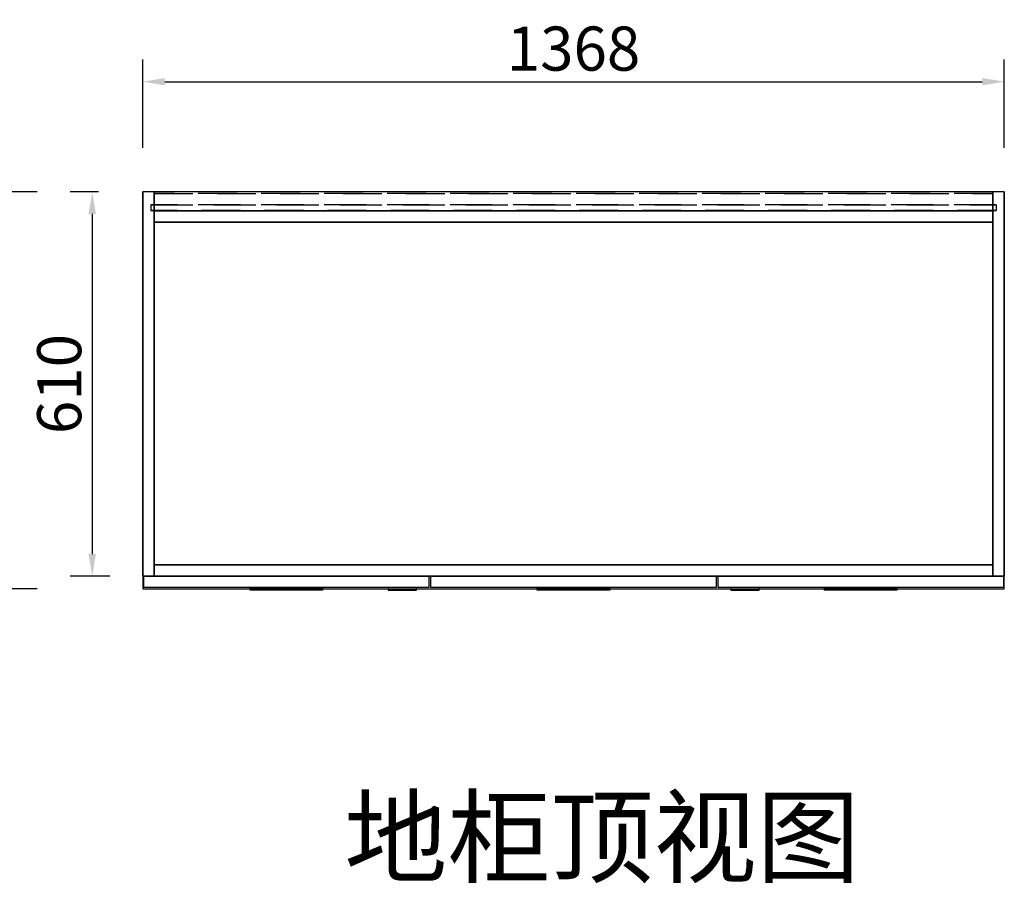
# Model space of a CAD drawing. Units: millimetres. Extents: x 106616 to 113046, y 25531 to 30684.
# Drawn here: x 109838 to 111401, y 26019 to 27390 of the extents above; entities that cross this region are included whole.
import ezdxf
from ezdxf.enums import TextEntityAlignment as Align

# ---------------------------------------------------------------- set-up
doc = ezdxf.new("R2010")
doc.units = ezdxf.units.MM
doc.linetypes.add('SVJ_DASHED', pattern=[100, 61.8, -38.2])
doc.styles.add('宋体', font='txt')
doc.dimstyles.new('3vjia', dxfattribs={"dimscale": 35, "dimtxt": 2, "dimasz": 1, "dimexe": 1, "dimexo": 2, "dimgap": 0.5, "dimtad": 1, "dimdec": 0, "dimzin": 0, "dimdsep": 46, "dimtxsty": '宋体', "dimcen": 1.5, "dimdle": 1, "dimadec": 0, "dimazin": 0, "dimtfac": 1, "dimtdec": 4, "dimtmove": 2, "dimatfit": 3, "dimfxl": 3, "dimfxlon": 1, "dimtolj": 1, "dimtzin": 0, "dimarcsym": 0})

# ---------------------------------------------------------------- blocks, each defined once
blk = doc.blocks.new('CabinetBoard-顶板-869354f8-b05c-42be-b6f1-5f2b4909e45d')
blk.add_lwpolyline([(2226.3, 7100), (2226.3, 6470), (3594.3, 6470), (3594.3, 7100)], close=True)
blk = doc.blocks.new('CabinetBoard-背拉条-da1e5cd2-2edc-4036-8f77-79fb8b5a9ae4')
at = {"color": 251, "linetype": 'SVJ_DASHED'}
for p, q in [((2244.3, 7097.5), (2244.3, 7079.5)), ((2244.3, 7097.5), (2244.3, 7079.5)), ((3576.3, 7097.5), (3576.3, 7079.5)), ((3576.3, 7097.5), (3576.3, 7079.5))]:
    blk.add_line(p, q, dxfattribs=at)
for points in [[(2244.3, 7097.5), (3576.3, 7097.5), (3576.3, 7097.5), (2244.3, 7097.5)], [(2244.3, 7079.5), (3576.3, 7079.5), (3576.3, 7079.5), (2244.3, 7079.5)]]:
    blk.add_lwpolyline(points, close=True, dxfattribs=at)
blk = doc.blocks.new('CabinetBoard-左侧板-d86eb8e1-927a-4440-95cf-ee551ec00456')
for p, q in [((2226.3, 6490), (2226.3, 7100)), ((2226.3, 7100), (2226.3, 7100)), ((2226.3, 7100), (2226.3, 6490)), ((2244.3, 7100), (2226.3, 7100)), ((2244.3, 7100), (2226.3, 7100)), ((2244.3, 6490), (2244.3, 7100)), ((2244.3, 7100), (2244.3, 7100)), ((2244.3, 7100), (2244.3, 6490)), ((2226.3, 6490), (2226.3, 6490)), ((2226.3, 6490), (2226.3, 6490)), ((2244.3, 6490), (2226.3, 6490)), ((2244.3, 6490), (2226.3, 6490)), ((2244.3, 6490), (2244.3, 6490)), ((2244.3, 6490), (2244.3, 6490))]:
    blk.add_line(p, q)
blk = doc.blocks.new('CabinetBoard-右侧板-c93ca7a3-bb16-4f5f-bcaa-48bf35483770')
for p, q in [((3576.3, 6490), (3576.3, 7100)), ((3576.3, 7100), (3576.3, 7100)), ((3576.3, 7100), (3576.3, 6490)), ((3594.3, 7100), (3576.3, 7100)), ((3594.3, 7100), (3576.3, 7100)), ((3594.3, 6490), (3594.3, 7100)), ((3594.3, 7100), (3594.3, 7100)), ((3594.3, 7100), (3594.3, 6490)), ((3576.3, 6490), (3576.3, 6490)), ((3576.3, 6490), (3576.3, 6490)), ((3594.3, 6490), (3576.3, 6490)), ((3594.3, 6490), (3576.3, 6490)), ((3594.3, 6490), (3594.3, 6490)), ((3594.3, 6490), (3594.3, 6490))]:
    blk.add_line(p, q)
blk = doc.blocks.new('CabinetBoard-薄背板-835766d1-d097-42dc-a390-2a15469def53')
at = {"color": 251, "linetype": 'SVJ_DASHED'}
for p, q in [((2239.3, 7079.5), (2239.3, 7070.5)), ((2239.3, 7079.5), (2239.3, 7070.5)), ((3581.3, 7079.5), (3581.3, 7070.5)), ((3581.3, 7079.5), (3581.3, 7070.5))]:
    blk.add_line(p, q, dxfattribs=at)
for points in [[(2239.3, 7079.5), (3581.3, 7079.5), (3581.3, 7079.5), (2239.3, 7079.5)], [(2239.3, 7070.5), (3581.3, 7070.5), (3581.3, 7070.5), (2239.3, 7070.5)]]:
    blk.add_lwpolyline(points, close=True, dxfattribs=at)
blk = doc.blocks.new('CabinetBoard-踢脚板-ead0c114-130a-4d8a-a619-c96adf350771')
for p, q in [((2244.3, 7070), (2244.3, 7052)), ((2244.3, 7070), (2244.3, 7052)), ((3576.3, 7070), (3576.3, 7052)), ((3576.3, 7070), (3576.3, 7052))]:
    blk.add_line(p, q)
for points in [[(2244.3, 7070), (3576.3, 7070), (3576.3, 7070), (2244.3, 7070)], [(2244.3, 7052), (3576.3, 7052), (3576.3, 7052), (2244.3, 7052)]]:
    blk.add_lwpolyline(points, close=True)
blk = doc.blocks.new('CabinetBoard-踢脚板-d850e38b-2d0d-44b8-9957-673037152837')
for p, q in [((2244.3, 6508), (2244.3, 6490)), ((2244.3, 6508), (2244.3, 6490)), ((3576.3, 6508), (3576.3, 6490)), ((3576.3, 6508), (3576.3, 6490))]:
    blk.add_line(p, q)
for points in [[(2244.3, 6508), (3576.3, 6508), (3576.3, 6508), (2244.3, 6508)], [(2244.3, 6490), (3576.3, 6490), (3576.3, 6490), (2244.3, 6490)]]:
    blk.add_lwpolyline(points, close=True)
blk = doc.blocks.new('CabinetBoard-底板-ac1cf1ab-7984-4ccf-9ef7-bd75e53ae31f')
blk.add_lwpolyline([(2244.3, 7100), (2244.3, 6490), (3576.3, 6490), (3576.3, 7100)], close=True)
blk = doc.blocks.new('DoorBoard-平板门-fabe30b9-dddf-41cc-8c1e-dffdbe551885')
at = {"color": 30}
blk.add_lwpolyline([(2227.8, 6490), (2680.8, 6490), (2680.8, 6472), (2227.8, 6472)], close=True, dxfattribs=at)
blk = doc.blocks.new('Knob-3vjlb-8822-06-1-4e9561a7-132d-4763-8c33-c492eacc09ec')
at = {"color": 30}
blk.add_lwpolyline([(2615.8, 6472), (2615.8, 6468), (2660.8, 6468), (2660.8, 6472)], close=True, dxfattribs=at)
blk = doc.blocks.new('Knob-爱窝-F1645-96-507748d7-5cea-4e18-a39b-4c81f7a35502')
at = {"color": 30}
blk.add_lwpolyline([(2615.8, 6472), (2615.8, 6468), (2660.8, 6468), (2660.8, 6472)], close=True, dxfattribs=at)
blk.add_blockref('Knob-3vjlb-8822-06-1-4e9561a7-132d-4763-8c33-c492eacc09ec', (0, 0))
blk = doc.blocks.new('Knob-爱窝-F1645-96-dd8bb85e-65f9-42d0-bdd3-dcd2d2e43db2')
at = {"color": 30}
blk.add_lwpolyline([(2615.8, 6472), (2615.8, 6468), (2660.8, 6468), (2660.8, 6472)], close=True, dxfattribs=at)
blk.add_blockref('Knob-爱窝-F1645-96-507748d7-5cea-4e18-a39b-4c81f7a35502', (0, 0))
blk = doc.blocks.new('SwingDoorLeaf-掩门扇-2595c847-c97b-4337-b835-897aac8f76e4')
for name in ['DoorBoard-平板门-fabe30b9-dddf-41cc-8c1e-dffdbe551885', 'Knob-爱窝-F1645-96-dd8bb85e-65f9-42d0-bdd3-dcd2d2e43db2']:
    blk.add_blockref(name, (0, 0))
blk = doc.blocks.new('DoorBoard-平板门-2c40a7e2-3ca0-4cc8-ba97-158d43fc67e5')
at = {"color": 30}
blk.add_lwpolyline([(2683.8, 6490), (3136.8, 6490), (3136.8, 6472), (2683.8, 6472)], close=True, dxfattribs=at)
blk = doc.blocks.new('SwingDoorLeaf-掩门扇-c5109d2d-10b3-43cc-be63-3b16fe2be771')
blk.add_blockref('DoorBoard-平板门-2c40a7e2-3ca0-4cc8-ba97-158d43fc67e5', (0, 0))
blk = doc.blocks.new('DoorBoard-平板门-3e1ec8e5-abd0-411f-87b8-972112c8ccb1')
at = {"color": 30}
blk.add_lwpolyline([(3139.8, 6490), (3592.8, 6490), (3592.8, 6472), (3139.8, 6472)], close=True, dxfattribs=at)
blk = doc.blocks.new('Knob-3vjlb-8822-06-1-c5c9038d-1000-45c9-ad27-c96e2ef20048')
at = {"color": 30}
blk.add_lwpolyline([(3159.8, 6472), (3159.8, 6468), (3204.8, 6468), (3204.8, 6472)], close=True, dxfattribs=at)
blk = doc.blocks.new('Knob-爱窝-F1645-96-c50b020c-dca1-45ba-b187-328404333a7c')
at = {"color": 30}
blk.add_lwpolyline([(3159.8, 6472), (3159.8, 6468), (3204.8, 6468), (3204.8, 6472)], close=True, dxfattribs=at)
blk.add_blockref('Knob-3vjlb-8822-06-1-c5c9038d-1000-45c9-ad27-c96e2ef20048', (0, 0))
blk = doc.blocks.new('Knob-爱窝-F1645-96-2b35647d-9a97-44c2-84aa-bface91c8008')
at = {"color": 30}
blk.add_lwpolyline([(3159.8, 6472), (3159.8, 6468), (3204.8, 6468), (3204.8, 6472)], close=True, dxfattribs=at)
blk.add_blockref('Knob-爱窝-F1645-96-c50b020c-dca1-45ba-b187-328404333a7c', (0, 0))
blk = doc.blocks.new('SwingDoorLeaf-掩门扇-d0175c44-4e2f-48d0-b6c3-31f904423fd2')
for name in ['DoorBoard-平板门-3e1ec8e5-abd0-411f-87b8-972112c8ccb1', 'Knob-爱窝-F1645-96-2b35647d-9a97-44c2-84aa-bface91c8008']:
    blk.add_blockref(name, (0, 0))
blk = doc.blocks.new('SwingDoor-掩门-a3e0f558-1946-4cfd-8ca7-bc87142241f0')
for name in ['SwingDoorLeaf-掩门扇-2595c847-c97b-4337-b835-897aac8f76e4', 'SwingDoorLeaf-掩门扇-c5109d2d-10b3-43cc-be63-3b16fe2be771', 'SwingDoorLeaf-掩门扇-d0175c44-4e2f-48d0-b6c3-31f904423fd2']:
    blk.add_blockref(name, (0, 0))
blk = doc.blocks.new('Knob-3vjlb-8822-06-1-5efa5e8b-ade1-4f34-ab9c-58745239096e')
at = {"color": 30}
blk.add_lwpolyline([(2396.8, 6472), (2511.8, 6472), (2511.8, 6468), (2396.8, 6468)], close=True, dxfattribs=at)
blk = doc.blocks.new('Knob-爱窝-F1645-96-2d6a40b1-ffb9-4df8-a2a6-8659df27ed52')
at = {"color": 30}
blk.add_lwpolyline([(2396.8, 6472), (2511.8, 6472), (2511.8, 6468), (2396.8, 6468)], close=True, dxfattribs=at)
blk.add_blockref('Knob-3vjlb-8822-06-1-5efa5e8b-ade1-4f34-ab9c-58745239096e', (0, 0))
blk = doc.blocks.new('Knob-爱窝-F1645-96-542e54da-86c8-4001-a479-17c36c927d7d')
at = {"color": 30}
blk.add_lwpolyline([(2396.8, 6472), (2511.8, 6472), (2511.8, 6468), (2396.8, 6468)], close=True, dxfattribs=at)
blk.add_blockref('Knob-爱窝-F1645-96-2d6a40b1-ffb9-4df8-a2a6-8659df27ed52', (0, 0))
blk = doc.blocks.new('DoorBoard-抽面-8a19c1f0-bc89-4bfc-8f6f-d9c2edecd368')
at = {"color": 30}
blk.add_lwpolyline([(2227.8, 6490), (2680.8, 6490), (2680.8, 6472), (2227.8, 6472)], close=True, dxfattribs=at)
blk = doc.blocks.new('SwingDoorLeaf-抽面-0e6ee502-eb1d-4cf7-a025-1a8a5c6977b9')
for name in ['DoorBoard-抽面-8a19c1f0-bc89-4bfc-8f6f-d9c2edecd368', 'Knob-爱窝-F1645-96-542e54da-86c8-4001-a479-17c36c927d7d']:
    blk.add_blockref(name, (0, 0))
blk = doc.blocks.new('SwingDoor-掩门-744bb898-5d68-4d6b-b433-cd83af78ed2e')
blk.add_blockref('SwingDoorLeaf-抽面-0e6ee502-eb1d-4cf7-a025-1a8a5c6977b9', (0, 0))
blk = doc.blocks.new('Functor-转换抽屉-f7660b11-1b82-461e-87c2-71c91119f638')
blk.add_blockref('SwingDoor-掩门-744bb898-5d68-4d6b-b433-cd83af78ed2e', (0, 0))
blk = doc.blocks.new('Knob-3vjlb-8822-06-1-1229706b-706f-4875-95f8-db3dd1bd8871')
at = {"color": 30}
blk.add_lwpolyline([(2852.8, 6472), (2967.8, 6472), (2967.8, 6468), (2852.8, 6468)], close=True, dxfattribs=at)
blk = doc.blocks.new('Knob-爱窝-F1645-96-465ae588-1820-4f16-9a60-eeeeef965f73')
at = {"color": 30}
blk.add_lwpolyline([(2852.8, 6472), (2967.8, 6472), (2967.8, 6468), (2852.8, 6468)], close=True, dxfattribs=at)
blk.add_blockref('Knob-3vjlb-8822-06-1-1229706b-706f-4875-95f8-db3dd1bd8871', (0, 0))
blk = doc.blocks.new('Knob-爱窝-F1645-96-a5924fe2-c3f7-4af6-aec4-e7373d41b8da')
at = {"color": 30}
blk.add_lwpolyline([(2852.8, 6472), (2967.8, 6472), (2967.8, 6468), (2852.8, 6468)], close=True, dxfattribs=at)
blk.add_blockref('Knob-爱窝-F1645-96-465ae588-1820-4f16-9a60-eeeeef965f73', (0, 0))
blk = doc.blocks.new('DoorBoard-抽面-5de7b3b8-769d-4dc3-8f93-e32f0bccc856')
at = {"color": 30}
blk.add_lwpolyline([(2683.8, 6490), (3136.8, 6490), (3136.8, 6472), (2683.8, 6472)], close=True, dxfattribs=at)
blk = doc.blocks.new('SwingDoorLeaf-抽面-0ff1e605-feff-4e9d-8c7a-63be08741bae')
for name in ['DoorBoard-抽面-5de7b3b8-769d-4dc3-8f93-e32f0bccc856', 'Knob-爱窝-F1645-96-a5924fe2-c3f7-4af6-aec4-e7373d41b8da']:
    blk.add_blockref(name, (0, 0))
blk = doc.blocks.new('SwingDoor-掩门-d3248d43-27f1-488d-ac1f-03370e9f4734')
blk.add_blockref('SwingDoorLeaf-抽面-0ff1e605-feff-4e9d-8c7a-63be08741bae', (0, 0))
blk = doc.blocks.new('Functor-转换抽屉-953c770a-0d71-44a6-a920-f93cc690e166')
blk.add_blockref('SwingDoor-掩门-d3248d43-27f1-488d-ac1f-03370e9f4734', (0, 0))
blk = doc.blocks.new('Knob-3vjlb-8822-06-1-9f9a1ed5-700f-4109-9616-f4e65ec79457')
at = {"color": 30}
blk.add_lwpolyline([(3308.8, 6472), (3423.8, 6472), (3423.8, 6468), (3308.8, 6468)], close=True, dxfattribs=at)
blk = doc.blocks.new('Knob-爱窝-F1645-96-a56193ef-a4ec-44c0-b3d3-9611c50f8352')
at = {"color": 30}
blk.add_lwpolyline([(3308.8, 6472), (3423.8, 6472), (3423.8, 6468), (3308.8, 6468)], close=True, dxfattribs=at)
blk.add_blockref('Knob-3vjlb-8822-06-1-9f9a1ed5-700f-4109-9616-f4e65ec79457', (0, 0))
blk = doc.blocks.new('Knob-爱窝-F1645-96-8a3510c4-9065-4141-85dc-518a3dd6d742')
at = {"color": 30}
blk.add_lwpolyline([(3308.8, 6472), (3423.8, 6472), (3423.8, 6468), (3308.8, 6468)], close=True, dxfattribs=at)
blk.add_blockref('Knob-爱窝-F1645-96-a56193ef-a4ec-44c0-b3d3-9611c50f8352', (0, 0))
blk = doc.blocks.new('DoorBoard-抽面-3d1ed236-dfd5-4f56-9034-e51cf49d0964')
at = {"color": 30}
blk.add_lwpolyline([(3139.8, 6490), (3592.8, 6490), (3592.8, 6472), (3139.8, 6472)], close=True, dxfattribs=at)
blk = doc.blocks.new('SwingDoorLeaf-抽面-12a73385-dd37-4548-bff0-285167a49650')
for name in ['DoorBoard-抽面-3d1ed236-dfd5-4f56-9034-e51cf49d0964', 'Knob-爱窝-F1645-96-8a3510c4-9065-4141-85dc-518a3dd6d742']:
    blk.add_blockref(name, (0, 0))
blk = doc.blocks.new('SwingDoor-掩门-0a935478-83f7-4873-b548-7f882ef01310')
blk.add_blockref('SwingDoorLeaf-抽面-12a73385-dd37-4548-bff0-285167a49650', (0, 0))
blk = doc.blocks.new('Functor-转换抽屉-7e9847b8-49b4-4d4b-98b3-81322b4c344a')
blk.add_blockref('SwingDoor-掩门-0a935478-83f7-4873-b548-7f882ef01310', (0, 0))
blk = doc.blocks.new('Unit-万能柜-3b253b70-1682-4beb-abc5-1ff2d73cd8cb')
for name in ['CabinetBoard-顶板-869354f8-b05c-42be-b6f1-5f2b4909e45d', 'CabinetBoard-左侧板-d86eb8e1-927a-4440-95cf-ee551ec00456', 'CabinetBoard-底板-ac1cf1ab-7984-4ccf-9ef7-bd75e53ae31f', 'CabinetBoard-右侧板-c93ca7a3-bb16-4f5f-bcaa-48bf35483770', 'CabinetBoard-背拉条-da1e5cd2-2edc-4036-8f77-79fb8b5a9ae4', 'CabinetBoard-薄背板-835766d1-d097-42dc-a390-2a15469def53', 'CabinetBoard-踢脚板-ead0c114-130a-4d8a-a619-c96adf350771', 'CabinetBoard-踢脚板-d850e38b-2d0d-44b8-9957-673037152837', 'SwingDoor-掩门-a3e0f558-1946-4cfd-8ca7-bc87142241f0', 'Functor-转换抽屉-f7660b11-1b82-461e-87c2-71c91119f638', 'Functor-转换抽屉-953c770a-0d71-44a6-a920-f93cc690e166', 'Functor-转换抽屉-7e9847b8-49b4-4d4b-98b3-81322b4c344a']:
    blk.add_blockref(name, (0, 0))
blk = doc.blocks.new('*D297')
at = {"color": 0, "lineweight": -2, "transparency": 16777216}
for p, q in [((109865.4, 27116.2), (109725.4, 27116.2)), ((109760.4, 27081.2), (109760.4, 26521.2)), ((109865.4, 26486.2), (109725.4, 26486.2))]:
    blk.add_line(p, q, dxfattribs=at)
at = {"color": 0, "transparency": 16777216}
for points in [[(109754.6, 27081.2), (109766.2, 27081.2), (109760.4, 27116.2)], [(109754.6, 26521.2), (109766.2, 26521.2), (109760.4, 26486.2)]]:
    blk.add_solid(points, dxfattribs=at)
at = {"layer": 'Defpoints', "color": 0, "transparency": 16777216}
for p in [(110033.1, 27116.2), (109760.4, 26486.2), (110033.1, 26486.2)]:
    blk.add_point(p, dxfattribs=at)
at = {"color": 0, "transparency": 16777216, "insert": (109707.9, 26801.2), "char_height": 70, "attachment_point": 5, "rotation": 90, "style": '宋体'}
blk.add_mtext('\\A1;630', dxfattribs=at)
blk = doc.blocks.new('*D298')
at = {"color": 0, "lineweight": -2, "transparency": 16777216}
for p, q in [((109963.1, 27116.2), (109918, 27116.2)), ((109953, 27081.2), (109953, 26541.2)), ((109981.1, 26506.2), (109918, 26506.2))]:
    blk.add_line(p, q, dxfattribs=at)
at = {"color": 0, "transparency": 16777216}
for points in [[(109947.1, 27081.2), (109958.8, 27081.2), (109953, 27116.2)], [(109947.1, 26541.2), (109958.8, 26541.2), (109953, 26506.2)]]:
    blk.add_solid(points, dxfattribs=at)
at = {"layer": 'Defpoints', "color": 0, "transparency": 16777216}
for p in [(110033.1, 27116.2), (109953, 26506.2), (110051.1, 26506.2)]:
    blk.add_point(p, dxfattribs=at)
at = {"color": 0, "transparency": 16777216, "insert": (109900.5, 26811.2), "char_height": 70, "attachment_point": 5, "rotation": 90, "style": '宋体'}
blk.add_mtext('\\A1;610', dxfattribs=at)
blk = doc.blocks.new('*D299')
at = {"color": 0, "lineweight": -2, "transparency": 16777216}
for p, q in [((110033.1, 27186.2), (110033.1, 27326.2)), ((111401.1, 27186.2), (111401.1, 27326.2)), ((110068.1, 27291.2), (111366.1, 27291.2))]:
    blk.add_line(p, q, dxfattribs=at)
at = {"color": 0, "transparency": 16777216}
for points in [[(110068.1, 27297), (110068.1, 27285.3), (110033.1, 27291.2)], [(111366.1, 27297), (111366.1, 27285.3), (111401.1, 27291.2)]]:
    blk.add_solid(points, dxfattribs=at)
at = {"layer": 'Defpoints', "color": 0, "transparency": 16777216}
for p in [(111401.1, 27291.2), (110033.1, 27116.2), (111401.1, 27116.2)]:
    blk.add_point(p, dxfattribs=at)
at = {"color": 0, "transparency": 16777216, "insert": (110717.1, 27343.7), "char_height": 70, "attachment_point": 5, "style": '宋体'}
blk.add_mtext('\\A1;1368', dxfattribs=at)

msp = doc.modelspace()

# ---------------------------------------------------------------- block references
msp.add_blockref('Unit-万能柜-3b253b70-1682-4beb-abc5-1ff2d73cd8cb', (107806.8, 20016.2))

# ---------------------------------------------------------------- texts
at = {"style": '宋体'}
msp.add_text('地柜顶视图', height=120, dxfattribs=at).set_placement((110762.4, 26092), align=Align.MIDDLE_CENTER)

# ---------------------------------------------------------------- dimensions: what is measured, and where the dimension line sits
at = {"color": 242, "true_color": 0xcd2027}
dim = msp.add_linear_dim(base=(111401.1, 27291.2), p1=(110033.1, 27116.2), p2=(111401.1, 27116.2), dimstyle='3vjia', dxfattribs=at)
dim.commit()
dim.dimension.update_dxf_attribs({"geometry": '*D299', "text_midpoint": (110717.1, 27343.7)})
for base, p2, picture, middle in [((109760.4, 26486.2), (110033.1, 26486.2), '*D297', (109707.9, 26801.2)), ((109953, 26506.2), (110051.1, 26506.2), '*D298', (109900.5, 26811.2))]:
    dim = msp.add_linear_dim(base=base, p1=(110033.1, 27116.2), p2=p2, angle=90, dimstyle='3vjia', dxfattribs=at)
    dim.commit()
    dim.dimension.update_dxf_attribs({"geometry": picture, "text_midpoint": middle})

doc.saveas('drawing.dxf')
